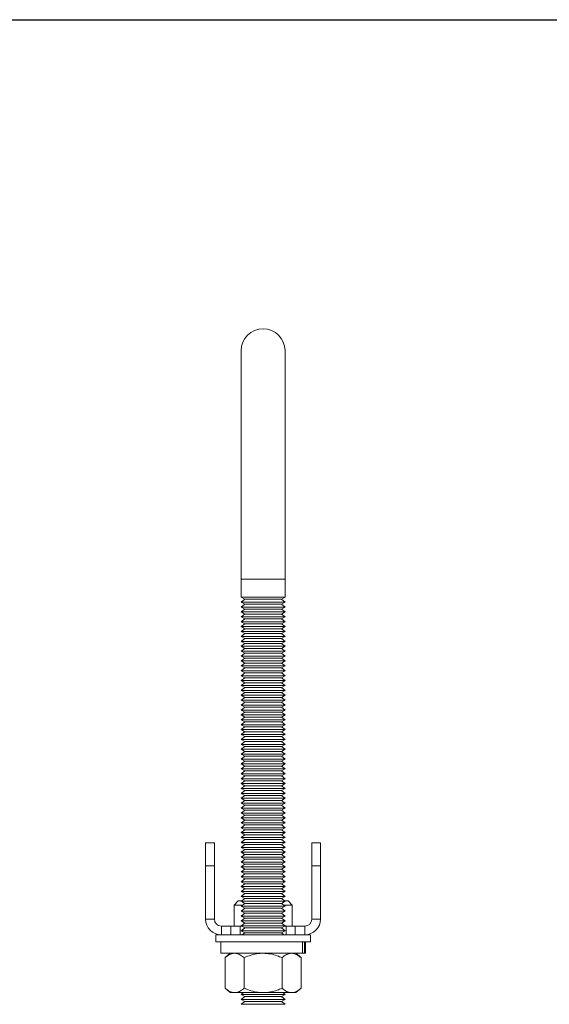
# Model space of a CAD drawing. Units: inches. Extents: x 0.1 to 20.5, y 0.1 to 12.8.
# Drawn here: x 10.5 to 15, y 4.4 to 12.8 of the extents above; entities that cross this region are included whole.
import ezdxf

# ---------------------------------------------------------------- set-up
doc = ezdxf.new("R2010")
doc.units = ezdxf.units.IN
doc.header["$MEASUREMENT"] = 0

msp = doc.modelspace()

# ---------------------------------------------------------------- linework, layer by layer
at = {"color": 7, "linetype": 'Continuous', "lineweight": 30}
msp.add_line((0.0688, 12.8084), (20.4688, 12.8084), dxfattribs=at)
at = {"color": 7, "linetype": 'Continuous', "lineweight": 15}
for p, q in [((12.3697, 9.9741), (12.3697, 8.0166)), ((12.7447, 8.0166), (12.7447, 9.9741)), ((12.3697, 8.0166), (12.3697, 7.8626)), ((12.7447, 7.8626), (12.7447, 8.0166)), ((12.3697, 7.8626), (12.3995, 7.8448)), ((12.7447, 7.8626), (12.3697, 7.8626)), ((12.3995, 7.8448), (12.3697, 7.8206)), ((12.715, 7.8448), (12.3995, 7.8448)), ((12.715, 7.8448), (12.7447, 7.8626)), ((12.7447, 7.8206), (12.715, 7.8448)), ((12.3697, 7.8206), (12.3995, 7.8028)), ((12.7447, 7.8206), (12.3697, 7.8206)), ((12.3995, 7.8028), (12.3697, 7.7786)), ((12.3697, 7.7786), (12.3995, 7.7608)), ((12.7447, 7.7786), (12.3697, 7.7786)), ((12.3995, 7.7608), (12.3697, 7.7366)), ((12.715, 7.8028), (12.3995, 7.8028)), ((12.715, 7.7608), (12.3995, 7.7608)), ((12.715, 7.8028), (12.7447, 7.8206)), ((12.7447, 7.7786), (12.715, 7.8028)), ((12.715, 7.7608), (12.7447, 7.7786)), ((12.7447, 7.7366), (12.715, 7.7608)), ((12.3697, 7.7366), (12.3995, 7.7188)), ((12.7447, 7.7366), (12.3697, 7.7366)), ((12.3995, 7.7188), (12.3697, 7.6946)), ((12.3697, 7.6946), (12.3995, 7.6768)), ((12.7447, 7.6946), (12.3697, 7.6946)), ((12.3995, 7.6768), (12.3697, 7.6526)), ((12.715, 7.7188), (12.3995, 7.7188)), ((12.715, 7.6768), (12.3995, 7.6768)), ((12.715, 7.7188), (12.7447, 7.7366)), ((12.7447, 7.6946), (12.715, 7.7188)), ((12.715, 7.6768), (12.7447, 7.6946)), ((12.7447, 7.6526), (12.715, 7.6768)), ((12.3697, 7.6526), (12.3995, 7.6348)), ((12.7447, 7.6526), (12.3697, 7.6526)), ((12.3995, 7.6348), (12.3697, 7.6106)), ((12.3697, 7.6106), (12.3995, 7.5928)), ((12.7447, 7.6106), (12.3697, 7.6106)), ((12.3995, 7.5928), (12.3697, 7.5686)), ((12.715, 7.6348), (12.3995, 7.6348)), ((12.715, 7.5928), (12.3995, 7.5928)), ((12.715, 7.6348), (12.7447, 7.6526)), ((12.7447, 7.6106), (12.715, 7.6348)), ((12.715, 7.5928), (12.7447, 7.6106)), ((12.7447, 7.5686), (12.715, 7.5928)), ((12.3697, 7.5686), (12.3995, 7.5508)), ((12.7447, 7.5686), (12.3697, 7.5686)), ((12.3995, 7.5508), (12.3697, 7.5266)), ((12.3697, 7.5266), (12.3995, 7.5088)), ((12.7447, 7.5266), (12.3697, 7.5266)), ((12.3995, 7.5088), (12.3697, 7.4846)), ((12.715, 7.5508), (12.3995, 7.5508)), ((12.715, 7.5088), (12.3995, 7.5088)), ((12.715, 7.5508), (12.7447, 7.5686)), ((12.7447, 7.5266), (12.715, 7.5508)), ((12.715, 7.5088), (12.7447, 7.5266)), ((12.7447, 7.4846), (12.715, 7.5088)), ((12.3697, 7.4846), (12.3995, 7.4668)), ((12.7447, 7.4846), (12.3697, 7.4846)), ((12.3995, 7.4668), (12.3697, 7.4426)), ((12.3697, 7.4426), (12.3995, 7.4248)), ((12.7447, 7.4426), (12.3697, 7.4426)), ((12.3995, 7.4248), (12.3697, 7.4006)), ((12.715, 7.4668), (12.3995, 7.4668)), ((12.715, 7.4248), (12.3995, 7.4248)), ((12.715, 7.4668), (12.7447, 7.4846)), ((12.7447, 7.4426), (12.715, 7.4668)), ((12.715, 7.4248), (12.7447, 7.4426)), ((12.7447, 7.4006), (12.715, 7.4248)), ((12.3697, 7.4006), (12.3995, 7.3828)), ((12.7447, 7.4006), (12.3697, 7.4006)), ((12.3995, 7.3828), (12.3697, 7.3586)), ((12.3697, 7.3586), (12.3995, 7.3408)), ((12.7447, 7.3586), (12.3697, 7.3586)), ((12.3995, 7.3408), (12.3697, 7.3166)), ((12.715, 7.3828), (12.3995, 7.3828)), ((12.715, 7.3408), (12.3995, 7.3408)), ((12.715, 7.3828), (12.7447, 7.4006)), ((12.7447, 7.3586), (12.715, 7.3828)), ((12.715, 7.3408), (12.7447, 7.3586)), ((12.7447, 7.3166), (12.715, 7.3408)), ((12.3697, 7.3166), (12.3995, 7.2988)), ((12.7447, 7.3166), (12.3697, 7.3166)), ((12.3995, 7.2988), (12.3697, 7.2746)), ((12.3697, 7.2746), (12.3995, 7.2568)), ((12.7447, 7.2746), (12.3697, 7.2746)), ((12.3995, 7.2568), (12.3697, 7.2326)), ((12.715, 7.2988), (12.3995, 7.2988)), ((12.715, 7.2568), (12.3995, 7.2568)), ((12.715, 7.2988), (12.7447, 7.3166)), ((12.7447, 7.2746), (12.715, 7.2988)), ((12.715, 7.2568), (12.7447, 7.2746)), ((12.7447, 7.2326), (12.715, 7.2568)), ((12.3697, 7.2326), (12.3995, 7.2148)), ((12.7447, 7.2326), (12.3697, 7.2326)), ((12.3995, 7.2148), (12.3697, 7.1906)), ((12.3697, 7.1906), (12.3995, 7.1728)), ((12.7447, 7.1906), (12.3697, 7.1906)), ((12.3995, 7.1728), (12.3697, 7.1486)), ((12.715, 7.2148), (12.3995, 7.2148)), ((12.715, 7.1728), (12.3995, 7.1728)), ((12.715, 7.2148), (12.7447, 7.2326)), ((12.7447, 7.1906), (12.715, 7.2148)), ((12.715, 7.1728), (12.7447, 7.1906)), ((12.7447, 7.1486), (12.715, 7.1728)), ((12.3697, 7.1486), (12.3995, 7.1308)), ((12.7447, 7.1486), (12.3697, 7.1486)), ((12.3995, 7.1308), (12.3697, 7.1066)), ((12.3697, 7.1066), (12.3995, 7.0888)), ((12.7447, 7.1066), (12.3697, 7.1066)), ((12.3995, 7.0888), (12.3697, 7.0646)), ((12.715, 7.1308), (12.3995, 7.1308)), ((12.715, 7.0888), (12.3995, 7.0888)), ((12.715, 7.1308), (12.7447, 7.1486)), ((12.7447, 7.1066), (12.715, 7.1308)), ((12.715, 7.0888), (12.7447, 7.1066)), ((12.7447, 7.0646), (12.715, 7.0888)), ((12.3697, 7.0646), (12.3995, 7.0468)), ((12.7447, 7.0646), (12.3697, 7.0646)), ((12.3995, 7.0468), (12.3697, 7.0226)), ((12.3697, 7.0226), (12.3995, 7.0048)), ((12.7447, 7.0226), (12.3697, 7.0226)), ((12.3995, 7.0048), (12.3697, 6.9806)), ((12.715, 7.0468), (12.3995, 7.0468)), ((12.715, 7.0048), (12.3995, 7.0048)), ((12.715, 7.0468), (12.7447, 7.0646)), ((12.7447, 7.0226), (12.715, 7.0468)), ((12.715, 7.0048), (12.7447, 7.0226)), ((12.7447, 6.9806), (12.715, 7.0048)), ((12.3697, 6.9806), (12.3995, 6.9628)), ((12.7447, 6.9806), (12.3697, 6.9806)), ((12.3995, 6.9628), (12.3697, 6.9386)), ((12.3697, 6.9386), (12.3995, 6.9208)), ((12.7447, 6.9386), (12.3697, 6.9386)), ((12.3995, 6.9208), (12.3697, 6.8966)), ((12.715, 6.9628), (12.3995, 6.9628)), ((12.715, 6.9208), (12.3995, 6.9208)), ((12.715, 6.9628), (12.7447, 6.9806)), ((12.7447, 6.9386), (12.715, 6.9628)), ((12.715, 6.9208), (12.7447, 6.9386)), ((12.7447, 6.8966), (12.715, 6.9208)), ((12.3697, 6.8966), (12.3995, 6.8788)), ((12.7447, 6.8966), (12.3697, 6.8966)), ((12.3995, 6.8788), (12.3697, 6.8546)), ((12.3697, 6.8546), (12.3995, 6.8368)), ((12.7447, 6.8546), (12.3697, 6.8546)), ((12.3995, 6.8368), (12.3697, 6.8126)), ((12.715, 6.8788), (12.3995, 6.8788)), ((12.715, 6.8368), (12.3995, 6.8368)), ((12.715, 6.8788), (12.7447, 6.8966)), ((12.7447, 6.8546), (12.715, 6.8788)), ((12.715, 6.8368), (12.7447, 6.8546)), ((12.7447, 6.8126), (12.715, 6.8368)), ((12.3697, 6.8126), (12.3995, 6.7948)), ((12.7447, 6.8126), (12.3697, 6.8126)), ((12.3995, 6.7948), (12.3697, 6.7706)), ((12.3697, 6.7706), (12.3995, 6.7528)), ((12.7447, 6.7706), (12.3697, 6.7706)), ((12.3995, 6.7528), (12.3697, 6.7286)), ((12.715, 6.7948), (12.3995, 6.7948)), ((12.715, 6.7528), (12.3995, 6.7528)), ((12.715, 6.7948), (12.7447, 6.8126)), ((12.7447, 6.7706), (12.715, 6.7948)), ((12.715, 6.7528), (12.7447, 6.7706)), ((12.7447, 6.7286), (12.715, 6.7528)), ((12.3697, 6.7286), (12.3995, 6.7108)), ((12.7447, 6.7286), (12.3697, 6.7286)), ((12.3995, 6.7108), (12.3697, 6.6866)), ((12.3697, 6.6866), (12.3995, 6.6688)), ((12.7447, 6.6866), (12.3697, 6.6866)), ((12.3995, 6.6688), (12.3697, 6.6446)), ((12.715, 6.7108), (12.3995, 6.7108)), ((12.715, 6.6688), (12.3995, 6.6688)), ((12.715, 6.7108), (12.7447, 6.7286)), ((12.7447, 6.6866), (12.715, 6.7108)), ((12.715, 6.6688), (12.7447, 6.6866)), ((12.7447, 6.6446), (12.715, 6.6688)), ((12.3697, 6.6446), (12.3995, 6.6268)), ((12.7447, 6.6446), (12.3697, 6.6446)), ((12.3995, 6.6268), (12.3697, 6.6026)), ((12.3697, 6.6026), (12.3995, 6.5848)), ((12.7447, 6.6026), (12.3697, 6.6026)), ((12.3995, 6.5848), (12.3697, 6.5606)), ((12.715, 6.6268), (12.3995, 6.6268)), ((12.715, 6.5848), (12.3995, 6.5848)), ((12.715, 6.6268), (12.7447, 6.6446)), ((12.7447, 6.6026), (12.715, 6.6268)), ((12.715, 6.5848), (12.7447, 6.6026)), ((12.7447, 6.5606), (12.715, 6.5848)), ((12.3697, 6.5606), (12.3995, 6.5428)), ((12.7447, 6.5606), (12.3697, 6.5606)), ((12.3995, 6.5428), (12.3697, 6.5186)), ((12.3697, 6.5186), (12.3995, 6.5008)), ((12.7447, 6.5186), (12.3697, 6.5186)), ((12.3995, 6.5008), (12.3697, 6.4766)), ((12.715, 6.5428), (12.3995, 6.5428)), ((12.715, 6.5008), (12.3995, 6.5008)), ((12.715, 6.5428), (12.7447, 6.5606)), ((12.7447, 6.5186), (12.715, 6.5428)), ((12.715, 6.5008), (12.7447, 6.5186)), ((12.7447, 6.4766), (12.715, 6.5008)), ((12.3697, 6.4766), (12.3995, 6.4588)), ((12.7447, 6.4766), (12.3697, 6.4766)), ((12.3995, 6.4588), (12.3697, 6.4346)), ((12.3697, 6.4346), (12.3995, 6.4168)), ((12.7447, 6.4346), (12.3697, 6.4346)), ((12.3995, 6.4168), (12.3697, 6.3926)), ((12.715, 6.4588), (12.3995, 6.4588)), ((12.715, 6.4168), (12.3995, 6.4168)), ((12.715, 6.4588), (12.7447, 6.4766)), ((12.7447, 6.4346), (12.715, 6.4588)), ((12.715, 6.4168), (12.7447, 6.4346)), ((12.7447, 6.3926), (12.715, 6.4168)), ((12.3697, 6.3926), (12.3995, 6.3748)), ((12.7447, 6.3926), (12.3697, 6.3926)), ((12.3995, 6.3748), (12.3697, 6.3506)), ((12.3697, 6.3506), (12.3995, 6.3328)), ((12.7447, 6.3506), (12.3697, 6.3506)), ((12.3995, 6.3328), (12.3697, 6.3086)), ((12.715, 6.3748), (12.3995, 6.3748)), ((12.715, 6.3328), (12.3995, 6.3328)), ((12.715, 6.3748), (12.7447, 6.3926)), ((12.7447, 6.3506), (12.715, 6.3748)), ((12.715, 6.3328), (12.7447, 6.3506)), ((12.7447, 6.3086), (12.715, 6.3328)), ((12.3697, 6.3086), (12.3995, 6.2908)), ((12.7447, 6.3086), (12.3697, 6.3086)), ((12.3995, 6.2908), (12.3697, 6.2666)), ((12.3697, 6.2666), (12.3995, 6.2488)), ((12.7447, 6.2666), (12.3697, 6.2666)), ((12.3995, 6.2488), (12.3697, 6.2246)), ((12.715, 6.2908), (12.3995, 6.2908)), ((12.715, 6.2488), (12.3995, 6.2488)), ((12.715, 6.2908), (12.7447, 6.3086)), ((12.7447, 6.2666), (12.715, 6.2908)), ((12.715, 6.2488), (12.7447, 6.2666)), ((12.7447, 6.2246), (12.715, 6.2488)), ((12.3697, 6.2246), (12.3995, 6.2068)), ((12.7447, 6.2246), (12.3697, 6.2246)), ((12.3995, 6.2068), (12.3697, 6.1826)), ((12.3697, 6.1826), (12.3995, 6.1648)), ((12.7447, 6.1826), (12.3697, 6.1826)), ((12.3995, 6.1648), (12.3697, 6.1406)), ((12.715, 6.2068), (12.3995, 6.2068)), ((12.715, 6.1648), (12.3995, 6.1648)), ((12.715, 6.2068), (12.7447, 6.2246)), ((12.7447, 6.1826), (12.715, 6.2068)), ((12.715, 6.1648), (12.7447, 6.1826)), ((12.7447, 6.1406), (12.715, 6.1648)), ((12.3697, 6.1406), (12.3995, 6.1228)), ((12.7447, 6.1406), (12.3697, 6.1406)), ((12.3995, 6.1228), (12.3697, 6.0986)), ((12.3697, 6.0986), (12.3995, 6.0808)), ((12.7447, 6.0986), (12.3697, 6.0986)), ((12.3995, 6.0808), (12.3697, 6.0566)), ((12.715, 6.1228), (12.3995, 6.1228)), ((12.715, 6.0808), (12.3995, 6.0808)), ((12.715, 6.1228), (12.7447, 6.1406)), ((12.7447, 6.0986), (12.715, 6.1228)), ((12.715, 6.0808), (12.7447, 6.0986)), ((12.7447, 6.0566), (12.715, 6.0808)), ((12.3697, 6.0566), (12.3995, 6.0388)), ((12.7447, 6.0566), (12.3697, 6.0566)), ((12.3995, 6.0388), (12.3697, 6.0146)), ((12.3697, 6.0146), (12.3995, 5.9968)), ((12.7447, 6.0146), (12.3697, 6.0146)), ((12.3995, 5.9968), (12.3697, 5.9726)), ((12.715, 6.0388), (12.3995, 6.0388)), ((12.715, 5.9968), (12.3995, 5.9968)), ((12.715, 6.0388), (12.7447, 6.0566)), ((12.7447, 6.0146), (12.715, 6.0388)), ((12.715, 5.9968), (12.7447, 6.0146)), ((12.7447, 5.9726), (12.715, 5.9968)), ((12.3697, 5.9726), (12.3995, 5.9548)), ((12.7447, 5.9726), (12.3697, 5.9726)), ((12.3995, 5.9548), (12.3697, 5.9306)), ((12.3697, 5.9306), (12.3995, 5.9128)), ((12.7447, 5.9306), (12.3697, 5.9306)), ((12.3995, 5.9128), (12.3697, 5.8886)), ((12.715, 5.9548), (12.3995, 5.9548)), ((12.715, 5.9128), (12.3995, 5.9128)), ((12.715, 5.9548), (12.7447, 5.9726)), ((12.7447, 5.9306), (12.715, 5.9548)), ((12.715, 5.9128), (12.7447, 5.9306)), ((12.7447, 5.8886), (12.715, 5.9128)), ((12.3697, 5.8886), (12.3995, 5.8708)), ((12.7447, 5.8886), (12.3697, 5.8886)), ((12.3995, 5.8708), (12.3697, 5.8466)), ((12.3697, 5.8466), (12.3995, 5.8288)), ((12.7447, 5.8466), (12.3697, 5.8466)), ((12.3995, 5.8288), (12.3697, 5.8046)), ((12.715, 5.8708), (12.3995, 5.8708)), ((12.715, 5.8288), (12.3995, 5.8288)), ((12.715, 5.8708), (12.7447, 5.8886)), ((12.7447, 5.8466), (12.715, 5.8708)), ((12.715, 5.8288), (12.7447, 5.8466)), ((12.7447, 5.8046), (12.715, 5.8288)), ((12.0651, 5.5626), (12.0651, 5.7594)), ((12.0651, 5.7594), (12.1398, 5.7594)), ((12.1398, 5.7594), (12.1398, 5.5626)), ((12.3697, 5.8046), (12.3995, 5.7868)), ((12.7447, 5.8046), (12.3697, 5.8046)), ((12.3995, 5.7868), (12.3697, 5.7626)), ((12.3697, 5.7626), (12.3995, 5.7448)), ((12.7447, 5.7626), (12.3697, 5.7626)), ((12.3995, 5.7448), (12.3697, 5.7206)), ((12.715, 5.7868), (12.3995, 5.7868)), ((12.715, 5.7448), (12.3995, 5.7448)), ((12.715, 5.7868), (12.7447, 5.8046)), ((12.7447, 5.7626), (12.715, 5.7868)), ((12.715, 5.7448), (12.7447, 5.7626)), ((12.7447, 5.7206), (12.715, 5.7448)), ((12.9747, 5.7594), (13.0494, 5.7594)), ((12.9747, 5.5626), (12.9747, 5.7594)), ((13.0494, 5.7594), (13.0494, 5.5626)), ((12.3697, 5.7206), (12.3995, 5.7028)), ((12.7447, 5.7206), (12.3697, 5.7206)), ((12.3995, 5.7028), (12.3697, 5.6786)), ((12.3697, 5.6786), (12.3995, 5.6608)), ((12.7447, 5.6786), (12.3697, 5.6786)), ((12.3995, 5.6608), (12.3697, 5.6366)), ((12.715, 5.7028), (12.3995, 5.7028)), ((12.715, 5.6608), (12.3995, 5.6608)), ((12.715, 5.7028), (12.7447, 5.7206)), ((12.7447, 5.6786), (12.715, 5.7028)), ((12.715, 5.6608), (12.7447, 5.6786)), ((12.7447, 5.6366), (12.715, 5.6608)), ((12.3697, 5.6366), (12.3995, 5.6188)), ((12.7447, 5.6366), (12.3697, 5.6366)), ((12.3995, 5.6188), (12.3697, 5.5946)), ((12.3697, 5.5946), (12.3995, 5.5768)), ((12.7447, 5.5946), (12.3697, 5.5946)), ((12.3995, 5.5768), (12.3697, 5.5526)), ((12.715, 5.6188), (12.3995, 5.6188)), ((12.715, 5.5768), (12.3995, 5.5768)), ((12.715, 5.6188), (12.7447, 5.6366)), ((12.7447, 5.5946), (12.715, 5.6188)), ((12.715, 5.5768), (12.7447, 5.5946)), ((12.7447, 5.5526), (12.715, 5.5768)), ((12.0651, 5.1067), (12.0651, 5.5626)), ((12.1398, 5.5626), (12.0651, 5.5626)), ((12.1398, 5.1067), (12.1398, 5.5626)), ((12.3697, 5.5526), (12.3995, 5.5348)), ((12.7447, 5.5526), (12.3697, 5.5526)), ((12.3995, 5.5348), (12.3697, 5.5106)), ((12.3697, 5.5106), (12.3995, 5.4928)), ((12.7447, 5.5106), (12.3697, 5.5106)), ((12.3995, 5.4928), (12.3697, 5.4686)), ((12.715, 5.5348), (12.3995, 5.5348)), ((12.715, 5.4928), (12.3995, 5.4928)), ((12.715, 5.5348), (12.7447, 5.5526)), ((12.7447, 5.5106), (12.715, 5.5348)), ((12.715, 5.4928), (12.7447, 5.5106)), ((12.7447, 5.4686), (12.715, 5.4928)), ((13.0494, 5.5626), (12.9747, 5.5626)), ((12.9747, 5.5626), (12.9747, 5.1067)), ((13.0494, 5.5626), (13.0494, 5.1067)), ((12.3697, 5.4686), (12.3995, 5.4508)), ((12.7447, 5.4686), (12.3697, 5.4686)), ((12.3995, 5.4508), (12.3697, 5.4266)), ((12.3697, 5.4266), (12.3995, 5.4088)), ((12.7447, 5.4266), (12.3697, 5.4266)), ((12.3995, 5.4088), (12.3697, 5.3846)), ((12.715, 5.4508), (12.3995, 5.4508)), ((12.715, 5.4088), (12.3995, 5.4088)), ((12.715, 5.4508), (12.7447, 5.4686)), ((12.7447, 5.4266), (12.715, 5.4508)), ((12.715, 5.4088), (12.7447, 5.4266)), ((12.7447, 5.3846), (12.715, 5.4088)), ((12.3697, 5.3846), (12.3995, 5.3668)), ((12.7447, 5.3846), (12.3697, 5.3846)), ((12.3995, 5.3668), (12.3697, 5.3426)), ((12.3697, 5.3426), (12.3995, 5.3248)), ((12.7447, 5.3426), (12.3697, 5.3426)), ((12.3995, 5.3248), (12.3697, 5.3006)), ((12.715, 5.3668), (12.3995, 5.3668)), ((12.715, 5.3248), (12.3995, 5.3248)), ((12.715, 5.3668), (12.7447, 5.3846)), ((12.7447, 5.3426), (12.715, 5.3668)), ((12.715, 5.3248), (12.7447, 5.3426)), ((12.7447, 5.3006), (12.715, 5.3248)), ((12.3441, 5.2621), (12.3082, 5.2262)), ((12.3441, 5.2621), (12.3532, 5.2621)), ((12.3532, 5.2621), (12.374, 5.2621)), ((12.3697, 5.3006), (12.3995, 5.2828)), ((12.7447, 5.3006), (12.3697, 5.3006)), ((12.3995, 5.2828), (12.3697, 5.2586)), ((12.3697, 5.2586), (12.3995, 5.2408)), ((12.7447, 5.2586), (12.3697, 5.2586)), ((12.3995, 5.2408), (12.3697, 5.2166)), ((12.715, 5.2828), (12.3995, 5.2828)), ((12.715, 5.2408), (12.3995, 5.2408)), ((12.715, 5.2828), (12.7447, 5.3006)), ((12.7447, 5.2586), (12.715, 5.2828)), ((12.715, 5.2408), (12.7447, 5.2586)), ((12.7447, 5.2166), (12.715, 5.2408)), ((12.7405, 5.2621), (12.7704, 5.2621)), ((12.8062, 5.2262), (12.7704, 5.2621)), ((12.3082, 5.2262), (12.3082, 5.0467)), ((12.3082, 5.2262), (12.3189, 5.2262)), ((12.3189, 5.2262), (12.3815, 5.2262)), ((12.3697, 5.2166), (12.3995, 5.1988)), ((12.7447, 5.2166), (12.3697, 5.2166)), ((12.3995, 5.1988), (12.3697, 5.1746)), ((12.3697, 5.1746), (12.3995, 5.1568)), ((12.7447, 5.1746), (12.3697, 5.1746)), ((12.3995, 5.1568), (12.3697, 5.1326)), ((12.715, 5.1988), (12.3995, 5.1988)), ((12.715, 5.1568), (12.3995, 5.1568)), ((12.715, 5.1988), (12.7447, 5.2166)), ((12.7447, 5.1746), (12.715, 5.1988)), ((12.715, 5.1568), (12.7447, 5.1746)), ((12.7447, 5.1326), (12.715, 5.1568)), ((12.733, 5.2262), (12.8062, 5.2262)), ((12.8062, 5.0467), (12.8062, 5.2262)), ((12.0651, 5.1067), (12.1398, 5.1067)), ((12.3697, 5.1326), (12.3995, 5.1148)), ((12.7447, 5.1326), (12.3697, 5.1326)), ((12.3995, 5.1148), (12.3697, 5.0906)), ((12.3697, 5.0906), (12.3995, 5.0728)), ((12.7447, 5.0906), (12.3697, 5.0906)), ((12.3995, 5.0728), (12.3697, 5.0486)), ((12.715, 5.1148), (12.3995, 5.1148)), ((12.715, 5.0728), (12.3995, 5.0728)), ((12.715, 5.1148), (12.7447, 5.1326)), ((12.7447, 5.0906), (12.715, 5.1148)), ((12.715, 5.0728), (12.7447, 5.0906)), ((12.7447, 5.0486), (12.715, 5.0728)), ((12.9747, 5.1067), (13.0494, 5.1067)), ((12.1998, 5.0467), (12.1998, 4.972)), ((12.2816, 5.0467), (12.1998, 5.0467)), ((12.2816, 4.972), (12.2816, 5.0467)), ((12.2816, 5.0467), (12.3604, 5.0467)), ((12.3604, 5.0467), (12.3604, 4.972)), ((12.3729, 5.0467), (12.3604, 5.0467)), ((12.3697, 5.0486), (12.3995, 5.0308)), ((12.7447, 5.0486), (12.3697, 5.0486)), ((12.3995, 5.0308), (12.3697, 5.0066)), ((12.3697, 5.0066), (12.3995, 4.9888)), ((12.7447, 5.0066), (12.3697, 5.0066)), ((12.3995, 4.9888), (12.3788, 4.972)), ((12.715, 5.0308), (12.3995, 5.0308)), ((12.715, 4.9888), (12.3995, 4.9888)), ((12.715, 5.0308), (12.7447, 5.0486)), ((12.7447, 5.0066), (12.715, 5.0308)), ((12.715, 4.9888), (12.7447, 5.0066)), ((12.7356, 4.972), (12.715, 4.9888)), ((12.7541, 5.0467), (12.7416, 5.0467)), ((12.7541, 4.972), (12.7541, 5.0467)), ((12.7541, 5.0467), (12.8328, 5.0467)), ((12.8328, 5.0467), (12.8328, 4.972)), ((12.9147, 5.0467), (12.8328, 5.0467)), ((12.9147, 4.972), (12.9147, 5.0467)), ((12.1512, 4.972), (12.1512, 4.912)), ((12.1998, 4.972), (12.1512, 4.972)), ((12.9632, 4.912), (12.1512, 4.912)), ((12.195, 4.912), (12.195, 4.8136)), ((12.2816, 4.972), (12.1998, 4.972)), ((12.3604, 4.972), (12.2816, 4.972)), ((12.7541, 4.972), (12.3604, 4.972)), ((12.8328, 4.972), (12.7541, 4.972)), ((12.9147, 4.972), (12.8328, 4.972)), ((12.8952, 4.912), (12.8952, 4.8136)), ((12.9114, 4.912), (12.9114, 4.8136)), ((12.9632, 4.972), (12.9147, 4.972)), ((12.9194, 4.8136), (12.9194, 4.912)), ((12.9632, 4.912), (12.9632, 4.972)), ((12.195, 4.8136), (12.8952, 4.8136)), ((12.2762, 4.8136), (12.2328, 4.7761)), ((12.8817, 4.7761), (12.8382, 4.8136)), ((12.8952, 4.8136), (12.9114, 4.8136)), ((12.9114, 4.8136), (12.9194, 4.8136)), ((12.2328, 4.7761), (12.2328, 4.5141)), ((12.395, 4.7761), (12.395, 4.5141)), ((12.7195, 4.7761), (12.7195, 4.5141)), ((12.8817, 4.7761), (12.8817, 4.5141)), ((12.2328, 4.5141), (12.2762, 4.4766)), ((12.3139, 4.4766), (12.2762, 4.4766)), ((12.5572, 4.4766), (12.3139, 4.4766)), ((12.3893, 4.4766), (12.3697, 4.4606)), ((12.8006, 4.4766), (12.5572, 4.4766)), ((12.7447, 4.4606), (12.7251, 4.4766)), ((12.8382, 4.4766), (12.8006, 4.4766)), ((12.8382, 4.4766), (12.8817, 4.5141)), ((12.3697, 4.4606), (12.3995, 4.4428)), ((12.7447, 4.4606), (12.3697, 4.4606)), ((12.3995, 4.4428), (12.3697, 4.4186)), ((12.3697, 4.4186), (12.3995, 4.4008)), ((12.7447, 4.4186), (12.3697, 4.4186)), ((12.3995, 4.4008), (12.3697, 4.3766)), ((12.715, 4.4428), (12.3995, 4.4428)), ((12.715, 4.4008), (12.3995, 4.4008)), ((12.715, 4.4428), (12.7447, 4.4606)), ((12.7447, 4.4186), (12.715, 4.4428)), ((12.715, 4.4008), (12.7447, 4.4186)), ((12.7447, 4.3766), (12.715, 4.4008)), ((12.7447, 4.3766), (12.3697, 4.3766))]:
    msp.add_line(p, q, dxfattribs=at)
at = {"color": 8, "linetype": 'Continuous', "lineweight": 15}
for p, q in [((12.5572, 8.0166), (12.3697, 8.0166)), ((12.7447, 8.0166), (12.5572, 8.0166))]:
    msp.add_line(p, q, dxfattribs=at)
at = {"color": 7, "linetype": 'Continuous', "lineweight": 15}
for centre, radius, start, end in [((12.5572, 9.9741), 0.1875, 0, 180), ((12.1998, 5.1067), 0.1347, 180, 270), ((12.1998, 5.1067), 0.06, 180, 270), ((12.9147, 5.1067), 0.1347, 270, 0), ((12.9147, 5.1067), 0.06, 270, 0)]:
    msp.add_arc(centre, radius, start, end, dxfattribs=at)
for points, knots in [([(12.2328, 4.7761), (12.2454, 4.7859), (12.271, 4.806), (12.2991, 4.8135), (12.3135, 4.8136), (12.3139, 4.8136)], [0, 0, 0, 0, 0.483997, 0.98562, 1, 1, 1, 1]), ([(12.3139, 4.8136), (12.3252, 4.8122), (12.3483, 4.8093), (12.3752, 4.7925), (12.3905, 4.7798), (12.395, 4.7761)], [0, 0, 0, 0, 0.405721, 0.8261, 1, 1, 1, 1]), ([(12.5572, 4.8136), (12.5535, 4.8135), (12.5293, 4.8133), (12.484, 4.8071), (12.4338, 4.7922), (12.4046, 4.7801), (12.395, 4.7761)], [0, 0, 0, 0, 0.065884, 0.434358, 0.813356, 1, 1, 1, 1]), ([(12.7195, 4.7761), (12.7057, 4.7816), (12.6732, 4.7948), (12.6191, 4.81), (12.578, 4.8124), (12.5572, 4.8136)], [0, 0, 0, 0, 0.265485, 0.62808, 1, 1, 1, 1]), ([(12.7195, 4.7761), (12.7321, 4.7859), (12.7577, 4.806), (12.7858, 4.8135), (12.8002, 4.8136), (12.8006, 4.8136)], [0, 0, 0, 0, 0.483998, 0.985621, 1, 1, 1, 1]), ([(12.8006, 4.8136), (12.8119, 4.8122), (12.835, 4.8093), (12.8619, 4.7925), (12.8772, 4.7798), (12.8817, 4.7761)], [0, 0, 0, 0, 0.405721, 0.8261, 1, 1, 1, 1]), ([(12.2328, 4.5141), (12.2454, 4.5042), (12.271, 4.4842), (12.2991, 4.4766), (12.3135, 4.4766), (12.3139, 4.4766)], [0, 0, 0, 0, 0.483997, 0.98562, 1, 1, 1, 1]), ([(12.3139, 4.4766), (12.3252, 4.478), (12.3483, 4.4809), (12.3752, 4.4977), (12.3905, 4.5104), (12.395, 4.5141)], [0, 0, 0, 0, 0.405721, 0.8261, 1, 1, 1, 1]), ([(12.5572, 4.4766), (12.5535, 4.4766), (12.5293, 4.4769), (12.484, 4.483), (12.4338, 4.498), (12.4046, 4.5101), (12.395, 4.5141)], [0, 0, 0, 0, 0.065884, 0.434358, 0.813356, 1, 1, 1, 1]), ([(12.7195, 4.5141), (12.7057, 4.5085), (12.6732, 4.4953), (12.6191, 4.4801), (12.578, 4.4778), (12.5572, 4.4766)], [0, 0, 0, 0, 0.265485, 0.62808, 1, 1, 1, 1]), ([(12.7195, 4.5141), (12.7321, 4.5042), (12.7577, 4.4842), (12.7858, 4.4766), (12.8002, 4.4766), (12.8006, 4.4766)], [0, 0, 0, 0, 0.483998, 0.985621, 1, 1, 1, 1]), ([(12.8006, 4.4766), (12.8119, 4.478), (12.835, 4.4809), (12.8619, 4.4977), (12.8772, 4.5104), (12.8817, 4.5141)], [0, 0, 0, 0, 0.405721, 0.8261, 1, 1, 1, 1])]:
    msp.add_open_spline(points, degree=3, knots=knots, dxfattribs=at)

doc.saveas('drawing.dxf')
